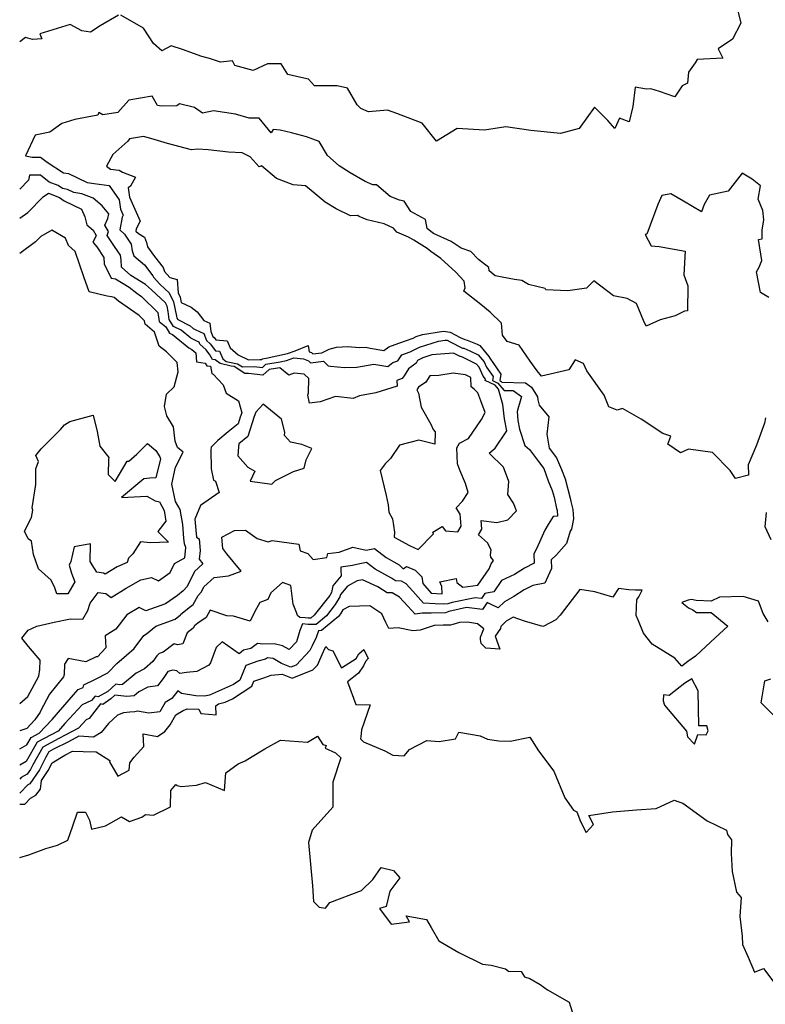
# Model space of a CAD drawing. Extents: x 2024008 to 2032210, y 2863029 to 2864603.
# Drawn here: x 2024008 to 2024379, y 2863513 to 2864003 of the extents above; entities that cross this region are included whole.
import ezdxf

# ---------------------------------------------------------------- set-up
doc = ezdxf.new("R2010")
doc.units = 0

msp = doc.modelspace()

# ---------------------------------------------------------------- linework, layer by layer
at = {"layer": 'Unknown_Line_Type', "color": 0}
for points in [[(2024057.27, 2864005.12, 2208), (2024048.03, 2863999.88, 2208), (2024043.33, 2863996.71, 2208), (2024039.04, 2863997.36, 2208), (2024033.08, 2864000.57, 2208), (2024017.98, 2863995.9, 2208), (2024019.06, 2863993.36, 2208), (2024014.32, 2863992.96, 2208), (2024010.95, 2863994.03, 2208), (2024008, 2863991.81, 2208)], [(2024365.96, 2864006.58, 2208), (2024367.35, 2864001.23, 2208), (2024363.1, 2863993.26, 2208), (2024356, 2863988.35, 2208), (2024358.24, 2863983.75, 2208), (2024345.58, 2863983.06, 2208), (2024344.57, 2863981.34, 2208), (2024341.25, 2863976.69, 2208), (2024340.63, 2863971.23, 2208), (2024337.98, 2863970, 2208), (2024334.38, 2863964.44, 2208), (2024326.78, 2863967.19, 2208), (2024322.42, 2863968.47, 2208), (2024320.22, 2863968.38, 2208), (2024314.7, 2863969.25, 2208), (2024313.49, 2863959.68, 2208), (2024311.56, 2863952.07, 2208), (2024306.75, 2863953.8, 2208), (2024304.52, 2863948.66, 2208), (2024301.01, 2863952.71, 2208), (2024294.32, 2863959.36, 2208), (2024286.77, 2863948.78, 2208), (2024277.4, 2863946.22, 2208), (2024262.68, 2863947.76, 2208), (2024250.27, 2863949.56, 2208), (2024239.58, 2863947.88, 2208), (2024225.92, 2863948.73, 2208), (2024215.71, 2863942.44, 2208), (2024208.59, 2863951.33, 2208), (2024195.94, 2863956.18, 2208), (2024191.24, 2863957.76, 2208), (2024181.81, 2863957, 2208), (2024177.98, 2863958.65, 2208), (2024176.14, 2863960.58, 2208), (2024171.34, 2863968.84, 2208), (2024166.18, 2863969.96, 2208), (2024154.87, 2863969.93, 2208), (2024151.89, 2863973.21, 2208), (2024148.08, 2863974.05, 2208), (2024141.67, 2863975.66, 2208), (2024138.32, 2863980.88, 2208), (2024131.39, 2863980.98, 2208), (2024124.34, 2863977.56, 2208), (2024115.2, 2863980.14, 2208), (2024114, 2863982.33, 2208), (2024108.09, 2863981.78, 2208), (2024102.59, 2863983.59, 2208), (2024098.79, 2863984.51, 2208), (2024089.13, 2863988.03, 2208), (2024083.39, 2863989.81, 2208), (2024078.88, 2863987.42, 2208), (2024074.68, 2863991.09, 2208), (2024069.64, 2863998.72, 2208), (2024058.4, 2864005.12, 2208)], [(2024381.2, 2863864.51, 2206), (2024377.14, 2863867.06, 2206), (2024375.05, 2863877.36, 2206), (2024376.42, 2863879.72, 2206), (2024377.72, 2863882.93, 2206), (2024376.13, 2863893.39, 2206), (2024377.89, 2863893.76, 2206), (2024377.83, 2863898.02, 2206), (2024378.72, 2863903.24, 2206), (2024378.19, 2863907.88, 2206), (2024375.85, 2863913.54, 2206), (2024377.05, 2863920.1, 2206), (2024372.95, 2863923.46, 2206), (2024367.96, 2863926.42, 2206), (2024360.92, 2863917.56, 2206), (2024351.63, 2863915.55, 2206), (2024349.05, 2863910.88, 2206), (2024347.72, 2863907.26, 2206), (2024338.77, 2863912.44, 2206), (2024332.47, 2863916.15, 2206), (2024327.85, 2863915.4, 2206), (2024326, 2863910.82, 2206), (2024320.51, 2863896.03, 2206), (2024319.53, 2863895.95, 2206), (2024322.63, 2863890.34, 2206), (2024326.52, 2863889.88, 2206), (2024339.56, 2863887.69, 2206), (2024338.95, 2863875.87, 2206), (2024340.9, 2863870.42, 2206), (2024340.74, 2863857.9, 2206), (2024339.25, 2863857.8, 2206), (2024334.57, 2863855.48, 2206), (2024327, 2863853.35, 2206), (2024320.06, 2863850.32, 2206), (2024318.7, 2863853.13, 2206), (2024315.21, 2863861.55, 2206), (2024310.63, 2863864.03, 2206), (2024303.84, 2863865.38, 2206), (2024294.11, 2863872.83, 2206), (2024290.43, 2863869.16, 2206), (2024281.02, 2863867.79, 2206), (2024270.15, 2863868.42, 2206), (2024269.77, 2863869.07, 2206), (2024261.51, 2863870.99, 2206), (2024258.09, 2863872.93, 2206), (2024254.51, 2863873.51, 2206), (2024244.87, 2863875.38, 2206), (2024241.97, 2863877.79, 2206), (2024241.66, 2863879.4, 2206), (2024236.56, 2863883.47, 2206), (2024232.8, 2863887.51, 2206), (2024227.97, 2863889.03, 2206), (2024222.93, 2863892.4, 2206), (2024214.15, 2863896.35, 2206), (2024212.77, 2863897.44, 2206), (2024210.98, 2863898.83, 2206), (2024210.24, 2863903.42, 2206), (2024202.79, 2863907.34, 2206), (2024199.58, 2863912.52, 2206), (2024197.25, 2863913.02, 2206), (2024192.59, 2863914.83, 2206), (2024185.7, 2863920.66, 2206), (2024183.98, 2863920.7, 2206), (2024180.04, 2863922.33, 2206), (2024172.68, 2863926.56, 2206), (2024167.11, 2863930.18, 2206), (2024161.34, 2863935.24, 2206), (2024157.26, 2863942.21, 2206), (2024150.82, 2863944.61, 2206), (2024143.48, 2863946.5, 2206), (2024137.8, 2863947.85, 2206), (2024134.35, 2863948.24, 2206), (2024133.29, 2863946.56, 2206), (2024127.28, 2863953.92, 2206), (2024122.31, 2863953.94, 2206), (2024115.59, 2863955.83, 2206), (2024104.59, 2863957.5, 2206), (2024099.01, 2863956.34, 2206), (2024095.15, 2863959.25, 2206), (2024087.7, 2863961.03, 2206), (2024086.27, 2863959.98, 2206), (2024078.71, 2863959.85, 2206), (2024076.59, 2863960.11, 2206), (2024074, 2863964.84, 2206), (2024062.32, 2863962.85, 2206), (2024056.87, 2863956.69, 2206), (2024049.42, 2863955.54, 2206), (2024047.51, 2863956.63, 2206), (2024046.98, 2863955.42, 2206), (2024035.4, 2863953.18, 2206), (2024028.97, 2863951.16, 2206), (2024023.06, 2863946.86, 2206), (2024015.69, 2863945.32, 2206), (2024010.89, 2863935.12, 2206), (2024014.26, 2863934.44, 2206), (2024018.44, 2863934.36, 2206), (2024021.61, 2863931.9, 2206), (2024029.86, 2863926.71, 2206), (2024032.29, 2863926.24, 2206), (2024041.58, 2863921.83, 2206), (2024045.14, 2863921.25, 2206), (2024052.66, 2863920.3, 2206), (2024057.57, 2863913.25, 2206), (2024058.23, 2863908.6, 2206), (2024059.57, 2863905.54, 2206), (2024059.07, 2863904.58, 2206), (2024057.95, 2863898.26, 2206), (2024060.17, 2863896.09, 2206), (2024063.56, 2863891.16, 2206), (2024063.97, 2863887.8, 2206), (2024064.95, 2863885.32, 2206), (2024070.19, 2863880.82, 2206), (2024074.41, 2863875.39, 2206), (2024074.63, 2863874.73, 2206), (2024077.89, 2863871.18, 2206), (2024080.32, 2863868.94, 2206), (2024082.46, 2863866.94, 2206), (2024084.7, 2863862.45, 2206), (2024086.11, 2863855.21, 2206), (2024086.24, 2863854.29, 2206), (2024086.74, 2863853.51, 2206), (2024092.85, 2863850.38, 2206), (2024094.48, 2863849.04, 2206), (2024095.46, 2863848.54, 2206), (2024099.68, 2863846.69, 2206), (2024101.06, 2863843.15, 2206), (2024102.87, 2863841.48, 2206), (2024105.56, 2863838.01, 2206), (2024107.47, 2863837.84, 2206), (2024109.2, 2863833.98, 2206), (2024110.89, 2863832.62, 2206), (2024112.53, 2863832.27, 2206), (2024116.58, 2863831.57, 2206), (2024118.94, 2863830, 2206), (2024124.77, 2863830.21, 2206), (2024128.89, 2863829.71, 2206), (2024130.63, 2863831.32, 2206), (2024137.77, 2863832.44, 2206), (2024140.88, 2863833.13, 2206), (2024144.55, 2863834.44, 2206), (2024149.35, 2863834.02, 2206), (2024151.88, 2863832.97, 2206), (2024152.87, 2863832.05, 2206), (2024159.44, 2863832.88, 2206), (2024161.71, 2863830.45, 2206), (2024162.77, 2863830.26, 2206), (2024169.77, 2863829.76, 2206), (2024175.96, 2863829.9, 2206), (2024184.41, 2863831.42, 2206), (2024191.48, 2863830.24, 2206), (2024193.87, 2863832.12, 2206), (2024196.44, 2863833.03, 2206), (2024198.32, 2863835.96, 2206), (2024202.54, 2863837.54, 2206), (2024207.2, 2863839.81, 2206), (2024216.73, 2863842.82, 2206), (2024219.93, 2863843.33, 2206), (2024220.95, 2863843.22, 2206), (2024222.49, 2863842.4, 2206), (2024228.6, 2863839.37, 2206), (2024229.3, 2863839.25, 2206), (2024232.19, 2863838.04, 2206), (2024236.38, 2863836.02, 2206), (2024239.33, 2863832.55, 2206), (2024240.57, 2863829.87, 2206), (2024243.83, 2863825.14, 2206), (2024243.6, 2863823.18, 2206), (2024246.29, 2863821.91, 2206), (2024249.4, 2863818.27, 2206), (2024253.8, 2863818.18, 2206), (2024257.95, 2863815.21, 2206), (2024255.84, 2863807.81, 2206), (2024256.17, 2863803.26, 2206), (2024257.07, 2863798.99, 2206), (2024259.68, 2863790.78, 2206), (2024262.01, 2863788.87, 2206), (2024266.52, 2863782.88, 2206), (2024269.15, 2863779.33, 2206), (2024271.36, 2863773.24, 2206), (2024273.34, 2863768.49, 2206), (2024274.2, 2863765.12, 2206), (2024275.51, 2863759.43, 2206), (2024275.7, 2863758.56, 2206), (2024275.93, 2863755.71, 2206), (2024273.77, 2863755.46, 2206), (2024271.23, 2863751.49, 2206), (2024269.61, 2863748.68, 2206), (2024266.91, 2863742.62, 2206), (2024266.18, 2863740.81, 2206), (2024265.04, 2863738.39, 2206), (2024264.19, 2863736.83, 2206), (2024264.33, 2863732.17, 2206), (2024259.47, 2863729.82, 2206), (2024254.53, 2863726.63, 2206), (2024248.08, 2863723.52, 2206), (2024244.19, 2863717.92, 2206), (2024239.76, 2863717.06, 2206), (2024238.07, 2863714.64, 2206), (2024234.89, 2863715.04, 2206), (2024223.5, 2863712.57, 2206), (2024221.79, 2863712.17, 2206), (2024221.26, 2863711.95, 2206), (2024218.95, 2863711.88, 2206), (2024215.01, 2863711.94, 2206), (2024209.13, 2863712.24, 2206), (2024203.88, 2863718.34, 2206), (2024200.46, 2863721.91, 2206), (2024198.2, 2863723.31, 2206), (2024195.23, 2863723.45, 2206), (2024193.24, 2863724.72, 2206), (2024185.13, 2863729.22, 2206), (2024180.85, 2863732.63, 2206), (2024177.5, 2863731.94, 2206), (2024173.78, 2863731.06, 2206), (2024167.96, 2863730.24, 2206), (2024167.99, 2863728.62, 2206), (2024168.12, 2863725.95, 2206), (2024163.99, 2863721, 2206), (2024163.42, 2863717.65, 2206), (2024162.54, 2863716.18, 2206), (2024154.76, 2863706.34, 2206), (2024152.99, 2863704.85, 2206), (2024151.76, 2863704.83, 2206), (2024150.28, 2863704.98, 2206), (2024147.59, 2863705.22, 2206), (2024146.37, 2863706.15, 2206), (2024145.85, 2863707.61, 2206), (2024144.2, 2863711.82, 2206), (2024143.14, 2863721.06, 2206), (2024138.99, 2863722.55, 2206), (2024133.06, 2863717.52, 2206), (2024131.6, 2863714.15, 2206), (2024127.58, 2863712.66, 2206), (2024125.21, 2863708.22, 2206), (2024122.82, 2863703.4, 2206), (2024114.47, 2863705.83, 2206), (2024111.28, 2863705.94, 2206), (2024102.84, 2863708.9, 2206), (2024100.83, 2863705.15, 2206), (2024096.82, 2863702.42, 2206), (2024095.08, 2863701.01, 2206), (2024094.37, 2863699.84, 2206), (2024091.4, 2863697.49, 2206), (2024089.29, 2863692.04, 2206), (2024086.58, 2863691.57, 2206), (2024084.98, 2863691.98, 2206), (2024079.56, 2863687.84, 2206), (2024077.45, 2863687.27, 2206), (2024076.26, 2863686.06, 2206), (2024074.33, 2863683.22, 2206), (2024070.12, 2863679.58, 2206), (2024065.98, 2863677.51, 2206), (2024059.14, 2863671.79, 2206), (2024057.9, 2863671.7, 2206), (2024055.83, 2863671.9, 2206), (2024051.95, 2863668.32, 2206), (2024047.07, 2863665.69, 2206), (2024045.61, 2863666.07, 2206), (2024043.84, 2863663.82, 2206), (2024039.17, 2863661.73, 2206), (2024030.45, 2863652.34, 2206), (2024028.38, 2863649.95, 2206), (2024027.13, 2863648.63, 2206), (2024016.66, 2863643.04, 2206), (2024011.16, 2863633.47, 2206), (2024008, 2863631.65, 2206)], [(2024379.61, 2863804.68, 2204), (2024379, 2863801.96, 2204), (2024375, 2863790.94, 2204), (2024370.86, 2863781.19, 2204), (2024371.08, 2863775.99, 2204), (2024364.54, 2863774.44, 2204), (2024361.89, 2863778.46, 2204), (2024353.21, 2863787.31, 2204), (2024341.22, 2863788.96, 2204), (2024337.18, 2863787.17, 2204), (2024330.83, 2863791.48, 2204), (2024332.41, 2863795.41, 2204), (2024328.34, 2863796.76, 2204), (2024317.6, 2863804.01, 2204), (2024308.35, 2863809.31, 2204), (2024305.7, 2863808.37, 2204), (2024301.43, 2863810.03, 2204), (2024299.26, 2863815.83, 2204), (2024290.47, 2863827.94, 2204), (2024288.96, 2863831.59, 2204), (2024284.66, 2863833.47, 2204), (2024281.63, 2863828.59, 2204), (2024268.02, 2863825.29, 2204), (2024265.86, 2863828.08, 2204), (2024262.26, 2863832.9, 2204), (2024256.85, 2863840.72, 2204), (2024250.93, 2863842.61, 2204), (2024248.57, 2863845.75, 2204), (2024248.08, 2863851.77, 2204), (2024242.46, 2863857.29, 2204), (2024237.7, 2863861.07, 2204), (2024229.26, 2863867.7, 2204), (2024229.94, 2863869.4, 2204), (2024229.41, 2863872.68, 2204), (2024225.35, 2863877.09, 2204), (2024217.8, 2863883.96, 2204), (2024212.75, 2863887.43, 2204), (2024211.06, 2863888.95, 2204), (2024204.34, 2863893.06, 2204), (2024201.69, 2863894.65, 2204), (2024195.94, 2863897.06, 2204), (2024194.17, 2863899.09, 2204), (2024189.55, 2863901.22, 2204), (2024181.15, 2863903.27, 2204), (2024177.06, 2863904.86, 2204), (2024176.37, 2863905.35, 2204), (2024172.8, 2863905.18, 2204), (2024165.66, 2863908.7, 2204), (2024160.21, 2863912.01, 2204), (2024154.17, 2863916.97, 2204), (2024150.31, 2863920.17, 2204), (2024144.24, 2863920.72, 2204), (2024135.94, 2863923.88, 2204), (2024128.46, 2863930.07, 2204), (2024127.24, 2863929.6, 2204), (2024122.86, 2863934.57, 2204), (2024118.8, 2863936.64, 2204), (2024112.03, 2863936.92, 2204), (2024101.98, 2863938.01, 2204), (2024096.74, 2863938.44, 2204), (2024093.53, 2863938.01, 2204), (2024081.64, 2863941.21, 2204), (2024073.38, 2863943.65, 2204), (2024069.63, 2863944.74, 2204), (2024062.69, 2863943.62, 2204), (2024061.92, 2863942.4, 2204), (2024054.41, 2863935.8, 2204), (2024051.28, 2863929.95, 2204), (2024053.23, 2863928.48, 2204), (2024057.56, 2863927.95, 2204), (2024059.22, 2863926.99, 2204), (2024065.7, 2863924.39, 2204), (2024063.19, 2863920.02, 2204), (2024062.07, 2863919.22, 2204), (2024062.75, 2863914.47, 2204), (2024067.98, 2863902.52, 2204), (2024066.04, 2863898.8, 2204), (2024065.83, 2863897.62, 2204), (2024067.14, 2863896.34, 2204), (2024070.15, 2863894.51, 2204), (2024071.19, 2863891.94, 2204), (2024071.72, 2863889.84, 2204), (2024075.2, 2863884.92, 2204), (2024079.45, 2863879.44, 2204), (2024080.11, 2863877.44, 2204), (2024082.77, 2863874.57, 2204), (2024086.46, 2863873.54, 2204), (2024086.89, 2863866.83, 2204), (2024087.95, 2863864.7, 2204), (2024088.48, 2863861.97, 2204), (2024093.35, 2863859.73, 2204), (2024096.41, 2863857.37, 2204), (2024099.72, 2863853.13, 2204), (2024102.72, 2863851.75, 2204), (2024103.29, 2863847.66, 2204), (2024104.29, 2863845.08, 2204), (2024104.88, 2863844.55, 2204), (2024105.74, 2863843.43, 2204), (2024111.29, 2863842.93, 2204), (2024112.85, 2863839.46, 2204), (2024116.89, 2863836.05, 2204), (2024122.02, 2863833.53, 2204), (2024127.61, 2863833.74, 2204), (2024128.62, 2863833.61, 2204), (2024129.04, 2863834.01, 2204), (2024130.8, 2863834.28, 2204), (2024141.49, 2863836.65, 2204), (2024145.29, 2863838, 2204), (2024151.79, 2863840.59, 2204), (2024152.21, 2863837.51, 2204), (2024153.33, 2863837.18, 2204), (2024154.11, 2863836.45, 2204), (2024158.5, 2863837, 2204), (2024162.24, 2863838.77, 2204), (2024165.82, 2863839.88, 2204), (2024171.49, 2863840.15, 2204), (2024177.19, 2863839.65, 2204), (2024180.46, 2863839.75, 2204), (2024182.64, 2863839.32, 2204), (2024189.48, 2863838.17, 2204), (2024191.84, 2863840.04, 2204), (2024194.98, 2863841.21, 2204), (2024200.18, 2863842.91, 2204), (2024204.07, 2863844.36, 2204), (2024205.57, 2863845.09, 2204), (2024208.63, 2863846.06, 2204), (2024219.12, 2863847.73, 2204), (2024222.44, 2863847.34, 2204), (2024227.48, 2863844.66, 2204), (2024229.71, 2863843.55, 2204), (2024230.9, 2863843.34, 2204), (2024235.83, 2863841.29, 2204), (2024237.22, 2863840.62, 2204), (2024241.8, 2863835.22, 2204), (2024242.2, 2863834.35, 2204), (2024247.65, 2863826.44, 2204), (2024247.25, 2863823.18, 2204), (2024247.73, 2863822.95, 2204), (2024248.28, 2863822.31, 2204), (2024259.96, 2863822.06, 2204), (2024263, 2863819.89, 2204), (2024266, 2863815.14, 2204), (2024266.15, 2863813.5, 2204), (2024266.79, 2863810.89, 2204), (2024271.57, 2863805.12, 2204), (2024270.56, 2863796.47, 2204), (2024271.74, 2863789.49, 2204), (2024275.4, 2863784.69, 2204), (2024277.86, 2863778.85, 2204), (2024279.77, 2863774.25, 2204), (2024282.25, 2863764.63, 2204), (2024282.64, 2863762.93, 2204), (2024283.54, 2863758.96, 2204), (2024283.92, 2863754.31, 2204), (2024282.99, 2863749.12, 2204), (2024282.19, 2863748.23, 2204), (2024280.39, 2863742.09, 2204), (2024275.43, 2863736.4, 2204), (2024272.8, 2863733.97, 2204), (2024272.87, 2863729.53, 2204), (2024269.66, 2863722.25, 2204), (2024263.72, 2863721.07, 2204), (2024259.31, 2863718.94, 2204), (2024254.23, 2863715.66, 2204), (2024249.48, 2863712.9, 2204), (2024246.43, 2863709.97, 2204), (2024242.51, 2863711.82, 2204), (2024240.96, 2863712.65, 2204), (2024238.56, 2863709.21, 2204), (2024230.67, 2863710.2, 2204), (2024227, 2863709.4, 2204), (2024221.73, 2863708.17, 2204), (2024220.1, 2863707.48, 2204), (2024212.97, 2863707.26, 2204), (2024208.52, 2863707.34, 2204), (2024205, 2863706.86, 2204), (2024201.42, 2863710.81, 2204), (2024197.17, 2863715.25, 2204), (2024193.64, 2863717.44, 2204), (2024191.15, 2863717.46, 2204), (2024186.37, 2863720.52, 2204), (2024178.8, 2863723.92, 2204), (2024176.05, 2863723.38, 2204), (2024171.25, 2863720.81, 2204), (2024167.76, 2863716.64, 2204), (2024167.57, 2863715.54, 2204), (2024165.21, 2863711.6, 2204), (2024160.81, 2863706.04, 2204), (2024155.72, 2863701.73, 2204), (2024152.17, 2863701.68, 2204), (2024151.8, 2863701.72, 2204), (2024148.91, 2863701.97, 2204), (2024147.51, 2863698.75, 2204), (2024145.87, 2863693.1, 2204), (2024142.22, 2863689.22, 2204), (2024138.96, 2863690.98, 2204), (2024134.83, 2863691.98, 2204), (2024129.11, 2863691.9, 2204), (2024126.42, 2863692.3, 2204), (2024123.12, 2863689.78, 2204), (2024119.56, 2863688.93, 2204), (2024117.31, 2863687.14, 2204), (2024108.85, 2863693.01, 2204), (2024105.94, 2863690.17, 2204), (2024103.05, 2863682.66, 2204), (2024102.15, 2863681.39, 2204), (2024096.22, 2863678.28, 2204), (2024091.06, 2863677.74, 2204), (2024087.74, 2863677.25, 2204), (2024086.22, 2863678.62, 2204), (2024084.26, 2863679.01, 2204), (2024081.83, 2863678.3, 2204), (2024079.52, 2863674.86, 2204), (2024076.68, 2863671.18, 2204), (2024071.77, 2863670.4, 2204), (2024067.42, 2863668.22, 2204), (2024064.96, 2863666.17, 2204), (2024061.37, 2863665.9, 2204), (2024055.4, 2863666.49, 2204), (2024053.46, 2863664.7, 2204), (2024049.37, 2863661.89, 2204), (2024048.33, 2863662.16, 2204), (2024042.64, 2863654.89, 2204), (2024041.15, 2863654.23, 2204), (2024037.23, 2863650.01, 2204), (2024030.66, 2863646.49, 2204), (2024027.43, 2863644.85, 2204), (2024019.59, 2863640.66, 2204), (2024014.49, 2863631.79, 2204), (2024013.36, 2863629.52, 2204), (2024011.7, 2863627.08, 2204), (2024008.78, 2863625.52, 2204), (2024008, 2863624.73, 2204)], [(2024180.62, 2863738.73, 2208), (2024184.82, 2863739.6, 2208), (2024190.63, 2863734.97, 2208), (2024197, 2863731.38, 2208), (2024199.04, 2863729.46, 2208), (2024200.7, 2863730.63, 2208), (2024205, 2863728.66, 2208), (2024208.37, 2863725.44, 2208), (2024208.83, 2863722.06, 2208), (2024212.99, 2863717.23, 2208), (2024218.46, 2863716.96, 2208), (2024218.39, 2863720.59, 2208), (2024217.38, 2863722.96, 2208), (2024225.4, 2863724.56, 2208), (2024225.79, 2863722.62, 2208), (2024228.75, 2863720.25, 2208), (2024236.18, 2863721.31, 2208), (2024241.87, 2863729.41, 2208), (2024242.82, 2863731.83, 2208), (2024244.09, 2863733.53, 2208), (2024242.69, 2863735.21, 2208), (2024242.61, 2863736.46, 2208), (2024242.93, 2863738.93, 2208), (2024241.09, 2863742.41, 2208), (2024236.65, 2863746.33, 2208), (2024238.29, 2863749.14, 2208), (2024237.87, 2863753.53, 2208), (2024245.77, 2863752.45, 2208), (2024251.23, 2863753.74, 2208), (2024255.53, 2863758.22, 2208), (2024254.09, 2863762.06, 2208), (2024251.24, 2863766.45, 2208), (2024251.62, 2863772.9, 2208), (2024249.06, 2863780.1, 2208), (2024241.81, 2863787.06, 2208), (2024244.82, 2863789.45, 2208), (2024250.68, 2863798.17, 2208), (2024249.53, 2863804.05, 2208), (2024248.73, 2863811.32, 2208), (2024246.56, 2863818.86, 2208), (2024244.84, 2863820.86, 2208), (2024239.94, 2863823.18, 2208), (2024240.02, 2863823.83, 2208), (2024238.94, 2863825.4, 2208), (2024236.85, 2863829.89, 2208), (2024235.55, 2863831.42, 2208), (2024228.56, 2863834.79, 2208), (2024227.69, 2863835.15, 2208), (2024227.48, 2863835.19, 2208), (2024224.11, 2863836.86, 2208), (2024213.37, 2863835.96, 2208), (2024208.83, 2863834.53, 2208), (2024206.2, 2863833.24, 2208), (2024205.53, 2863831.89, 2208), (2024201.71, 2863829.02, 2208), (2024199.47, 2863825.59, 2208), (2024198.6, 2863824.2, 2208), (2024195.82, 2863823.23, 2208), (2024196.08, 2863820.32, 2208), (2024185.35, 2863817.02, 2208), (2024177.31, 2863815.57, 2208), (2024174.19, 2863814.31, 2208), (2024165.34, 2863815.22, 2208), (2024157.63, 2863812.61, 2208), (2024152.43, 2863811.89, 2208), (2024151.52, 2863815.89, 2208), (2024151.96, 2863817.11, 2208), (2024151.97, 2863824.18, 2208), (2024149.67, 2863826.43, 2208), (2024144.73, 2863826.86, 2208), (2024142.13, 2863825.87, 2208), (2024137.56, 2863829.48, 2208), (2024132.21, 2863828.63, 2208), (2024129.16, 2863825.8, 2208), (2024121.93, 2863826.69, 2208), (2024120.09, 2863826.62, 2208), (2024114.79, 2863830.17, 2208), (2024113.42, 2863830.4, 2208), (2024107.82, 2863831.61, 2208), (2024105.39, 2863833.57, 2208), (2024104.08, 2863833.68, 2208), (2024102.74, 2863835.98, 2208), (2024100.86, 2863838.42, 2208), (2024097.83, 2863841.22, 2208), (2024097.43, 2863842.22, 2208), (2024096.24, 2863842.75, 2208), (2024093.34, 2863844.24, 2208), (2024088.47, 2863848.23, 2208), (2024084.7, 2863850.16, 2208), (2024082.54, 2863853.54, 2208), (2024081.96, 2863857.56, 2208), (2024081.45, 2863860.2, 2208), (2024080.63, 2863861.84, 2208), (2024073.68, 2863868.34, 2208), (2024070.72, 2863871.08, 2208), (2024063.43, 2863875.55, 2208), (2024058.78, 2863879.65, 2208), (2024058.54, 2863883.26, 2208), (2024058.25, 2863885.66, 2208), (2024055.29, 2863889.97, 2208), (2024051.62, 2863895.46, 2208), (2024052.31, 2863897.35, 2208), (2024050.5, 2863900.6, 2208), (2024051.97, 2863903.94, 2208), (2024052.43, 2863906.27, 2208), (2024049.08, 2863910.13, 2208), (2024044.58, 2863913.97, 2208), (2024038.91, 2863916.14, 2208), (2024034.92, 2863916.79, 2208), (2024031.84, 2863918.25, 2208), (2024029.27, 2863918.75, 2208), (2024027.22, 2863920.27, 2208), (2024022.69, 2863922.03, 2208), (2024018.32, 2863925.42, 2208), (2024012.93, 2863925.53, 2208), (2024012.32, 2863922.97, 2208), (2024008, 2863918.56, 2208)], [(2024008, 2863904.13, 2210), (2024012.03, 2863906.8, 2210), (2024019.74, 2863914.67, 2210), (2024022.32, 2863916.52, 2210), (2024027.8, 2863914.4, 2210), (2024030.2, 2863912.61, 2210), (2024038.83, 2863908.55, 2210), (2024040.49, 2863904.7, 2210), (2024041.46, 2863900.71, 2210), (2024044.61, 2863898.1, 2210), (2024046.03, 2863895.45, 2210), (2024045.52, 2863893.91, 2210), (2024044.5, 2863892.17, 2210), (2024046.39, 2863889.8, 2210), (2024049.93, 2863884.48, 2210), (2024050.08, 2863881.39, 2210), (2024053.54, 2863874.15, 2210), (2024055.73, 2863873.86, 2210), (2024062.61, 2863869.74, 2210), (2024066.31, 2863866.69, 2210), (2024068.72, 2863865, 2210), (2024076.79, 2863857.1, 2210), (2024077.54, 2863852.59, 2210), (2024080.73, 2863849.85, 2210), (2024082.66, 2863846.81, 2210), (2024084.09, 2863846.08, 2210), (2024092.19, 2863839.44, 2210), (2024093.81, 2863838.61, 2210), (2024095.69, 2863837, 2210), (2024096.15, 2863832.57, 2210), (2024100.48, 2863831.77, 2210), (2024101.18, 2863830.57, 2210), (2024102.98, 2863830.42, 2210), (2024103.72, 2863826.66, 2210), (2024104.46, 2863826.29, 2210), (2024109.37, 2863821.05, 2210), (2024110.85, 2863816.94, 2210), (2024116.98, 2863813.07, 2210), (2024118.68, 2863807.12, 2210), (2024117.85, 2863804.98, 2210), (2024116.77, 2863801.61, 2210), (2024111.93, 2863797.56, 2210), (2024106.64, 2863793.27, 2210), (2024103.41, 2863790.04, 2210), (2024103.31, 2863788.65, 2210), (2024103.37, 2863779.17, 2210), (2024104.59, 2863773.64, 2210), (2024105.57, 2863773.06, 2210), (2024107.41, 2863767.48, 2210), (2024098.05, 2863760.94, 2210), (2024095.26, 2863754.21, 2210), (2024095.7, 2863748.69, 2210), (2024096.09, 2863745.18, 2210), (2024097.4, 2863744.31, 2210), (2024097.87, 2863738.57, 2210), (2024097.38, 2863734.16, 2210), (2024099.28, 2863731.95, 2210), (2024095.08, 2863728.09, 2210), (2024091.39, 2863720.66, 2210), (2024089.52, 2863718.5, 2210), (2024086.61, 2863716.08, 2210), (2024080.61, 2863712.03, 2210)], [(2024025.23, 2863702.82, 2212), (2024033.31, 2863704.46, 2212), (2024039.49, 2863704.35, 2212), (2024041.95, 2863708.66, 2212), (2024043.13, 2863712.29, 2212), (2024047.04, 2863717.58, 2212), (2024050.95, 2863717.05, 2212), (2024053.64, 2863715.19, 2212), (2024060.99, 2863719.74, 2212), (2024068.28, 2863723.93, 2212), (2024073.71, 2863725.1, 2212), (2024077.23, 2863723.43, 2212), (2024082.95, 2863727.58, 2212), (2024085.13, 2863732.02, 2212), (2024090.2, 2863734.9, 2212), (2024090.7, 2863739.96, 2212), (2024090.1, 2863741.84, 2212), (2024089.78, 2863744.7, 2212), (2024089.24, 2863751.41, 2212), (2024088.02, 2863758.88, 2212), (2024085.67, 2863763.01, 2212), (2024083.75, 2863771.53, 2212), (2024085.65, 2863780.06, 2212), (2024089.37, 2863787.54, 2212), (2024086.69, 2863789.89, 2212), (2024085.42, 2863792.96, 2212), (2024084.64, 2863800.16, 2212), (2024081.31, 2863805.68, 2212), (2024080.21, 2863810.32, 2212), (2024081.09, 2863816.42, 2212), (2024084.98, 2863820.02, 2212), (2024086.93, 2863827.59, 2212), (2024086.43, 2863832.25, 2212), (2024081.11, 2863837.53, 2212), (2024077.43, 2863840.3, 2212), (2024075.14, 2863847.31, 2212), (2024070.48, 2863851.32, 2212), (2024070.23, 2863852.85, 2212), (2024067.48, 2863855.53, 2212), (2024057.3, 2863862.68, 2212), (2024055.12, 2863864.49, 2212), (2024053.68, 2863864.95, 2212), (2024051.58, 2863865.18, 2212), (2024042.57, 2863867.39, 2212), (2024039.97, 2863874.8, 2212), (2024035.67, 2863887.47, 2212), (2024032.4, 2863890.41, 2212), (2024030.82, 2863894.02, 2212), (2024023.99, 2863898.15, 2212), (2024018.49, 2863894.86, 2212), (2024015.82, 2863892.28, 2212), (2024008, 2863886.5, 2212)], [(2024210.32, 2863822.36, 2210), (2024206.63, 2863819.86, 2210), (2024205.89, 2863818.5, 2210), (2024206.64, 2863816.97, 2210), (2024208.06, 2863809.99, 2210), (2024212.83, 2863801.47, 2210), (2024213.96, 2863798.84, 2210), (2024214.96, 2863797.68, 2210), (2024214.85, 2863791.46, 2210), (2024206.83, 2863793.57, 2210), (2024197.2, 2863791.07, 2210), (2024192.68, 2863784.33, 2210), (2024190.07, 2863781.62, 2210), (2024187.51, 2863778.42, 2210), (2024190.51, 2863765.95, 2210), (2024191.56, 2863761.22, 2210), (2024191.92, 2863757.62, 2210), (2024193.81, 2863754.25, 2210), (2024194.78, 2863747.66, 2210), (2024194.63, 2863745.22, 2210), (2024202.14, 2863741.02, 2210), (2024206.45, 2863738.98, 2210), (2024214.24, 2863746.91, 2210), (2024213.76, 2863747.7, 2210), (2024218.48, 2863750.51, 2210), (2024220.08, 2863748.32, 2210), (2024222.12, 2863748.18, 2210), (2024226.33, 2863747.86, 2210), (2024227.98, 2863750.68, 2210), (2024227.41, 2863756.64, 2210), (2024225.5, 2863759.71, 2210), (2024228.63, 2863763.12, 2210), (2024231.38, 2863767.37, 2210), (2024230.07, 2863771.9, 2210), (2024227.31, 2863778.54, 2210), (2024226.08, 2863781.73, 2210), (2024225.73, 2863789.75, 2210), (2024227.11, 2863792.02, 2210), (2024231.63, 2863794.36, 2210), (2024238.05, 2863803.81, 2210), (2024239.98, 2863807.32, 2210), (2024237.71, 2863813.08, 2210), (2024236.3, 2863817.03, 2210), (2024234.49, 2863818.97, 2210), (2024232.95, 2863820.05, 2210), (2024232.8, 2863824.7, 2210), (2024230.16, 2863825.98, 2210), (2024223.97, 2863826.93, 2210), (2024216.89, 2863825.75, 2210), (2024212.27, 2863825.48, 2210), (2024210.32, 2863822.36, 2210)], [(2024135.47, 2863773.4, 2208), (2024144.33, 2863777.85, 2208), (2024149.68, 2863779.61, 2208), (2024150.68, 2863783.76, 2208), (2024153.6, 2863789.34, 2208), (2024148.58, 2863791.37, 2208), (2024142.88, 2863792.5, 2208), (2024139.86, 2863795.89, 2208), (2024140.11, 2863797.44, 2208), (2024138.48, 2863804.01, 2208), (2024129.38, 2863811.48, 2208), (2024125.6, 2863807.37, 2208), (2024124.81, 2863805.32, 2208), (2024121.6, 2863795.33, 2208), (2024117.14, 2863791.59, 2208), (2024116.96, 2863790.12, 2208), (2024116.7, 2863785.64, 2208), (2024121.65, 2863780.09, 2208), (2024125.22, 2863777.99, 2208), (2024122.81, 2863773.07, 2208), (2024133.54, 2863771.55, 2208), (2024135.47, 2863773.4, 2208)], [(2024016.07, 2863771.41, 2214), (2024015.99, 2863779.18, 2214), (2024017.36, 2863782.82, 2214), (2024015.98, 2863785.87, 2214), (2024018.71, 2863789.15, 2214), (2024028.34, 2863798.84, 2214), (2024030.35, 2863801.05, 2214), (2024032.98, 2863802.76, 2214), (2024044.64, 2863805.96, 2214), (2024046.54, 2863797.76, 2214), (2024047.85, 2863790.5, 2214), (2024052.42, 2863784.92, 2214), (2024052.19, 2863783.85, 2214), (2024052.01, 2863776.35, 2214), (2024055.51, 2863772.83, 2214), (2024061.52, 2863783.1, 2214), (2024062.39, 2863783.01, 2214), (2024066.41, 2863786.59, 2214), (2024071.61, 2863791.91, 2214), (2024075.89, 2863788.35, 2214), (2024077.8, 2863785.13, 2214), (2024078.12, 2863784.23, 2214), (2024075.81, 2863774.71, 2214), (2024072.92, 2863774.48, 2214), (2024069.89, 2863774.26, 2214), (2024058.76, 2863765, 2214), (2024071.32, 2863765.64, 2214), (2024075.42, 2863763.2, 2214), (2024077.59, 2863762.71, 2214), (2024080.01, 2863758.46, 2214), (2024080.88, 2863753.11, 2214), (2024076.87, 2863747.92, 2214), (2024082.06, 2863742.64, 2214), (2024073.23, 2863742.3, 2214), (2024068.11, 2863742.83, 2214), (2024064.43, 2863736.86, 2214), (2024062.25, 2863734.73, 2214), (2024061.56, 2863732.55, 2214), (2024056.53, 2863730.47, 2214), (2024050.54, 2863726.76, 2214), (2024049.79, 2863727.28, 2214), (2024046.44, 2863727.74, 2214), (2024044.11, 2863731.34, 2214), (2024043.06, 2863733.03, 2214), (2024043.28, 2863741.83, 2214), (2024035.07, 2863740.29, 2214), (2024033.52, 2863733.07, 2214), (2024032.61, 2863731.16, 2214), (2024033.89, 2863727.24, 2214), (2024035.46, 2863722.94, 2214), (2024032.02, 2863716.91, 2214), (2024026.43, 2863717.01, 2214), (2024025.53, 2863719.94, 2214), (2024023.7, 2863723.79, 2214), (2024017.36, 2863729.47, 2214), (2024014.92, 2863736.61, 2214), (2024013.92, 2863743.2, 2214), (2024012.22, 2863744.42, 2214), (2024010.37, 2863748.13, 2214), (2024013.88, 2863755.02, 2214), (2024014.56, 2863758.61, 2214), (2024014.3, 2863759.8, 2214), (2024016.07, 2863771.41, 2214)], [(2024382.43, 2863743.81, 2204), (2024379.33, 2863750.29, 2204), (2024380.03, 2863757.53, 2204)], [(2024008, 2863639.68, 2208), (2024011.64, 2863641.77, 2208), (2024013.73, 2863645.42, 2208), (2024017.72, 2863647.55, 2208), (2024024.17, 2863654.37, 2208), (2024034.86, 2863666.72, 2208), (2024037.19, 2863669.23, 2208), (2024039.63, 2863670.32, 2208), (2024039.95, 2863671.68, 2208), (2024045.84, 2863674.46, 2208), (2024051.84, 2863677.59, 2208), (2024056.39, 2863682.29, 2208), (2024061.26, 2863686.41, 2208), (2024065.02, 2863689.76, 2208), (2024069.89, 2863696.28, 2208), (2024071.22, 2863697.09, 2208), (2024075.78, 2863700.85, 2208), (2024085.43, 2863704.35, 2208), (2024088.07, 2863706.44, 2208), (2024088.31, 2863706.83, 2208), (2024093.02, 2863710.65, 2208), (2024094.48, 2863711.65, 2208), (2024096.87, 2863716.1, 2208), (2024098.52, 2863718.01, 2208), (2024099.74, 2863720.45, 2208), (2024104.81, 2863725.11, 2208), (2024112.05, 2863725.88, 2208), (2024118.35, 2863728.17, 2208), (2024111.25, 2863736.95, 2208), (2024109.14, 2863739.51, 2208), (2024108.72, 2863745.2, 2208), (2024115.01, 2863748.46, 2208), (2024120.44, 2863748.68, 2208), (2024126.27, 2863744.54, 2208), (2024131.83, 2863742.84, 2208), (2024133.73, 2863743.49, 2208), (2024147.02, 2863741.68, 2208), (2024147.73, 2863738.43, 2208), (2024151.49, 2863737.07, 2208), (2024154.17, 2863733.98, 2208), (2024160.98, 2863735.04, 2208), (2024161.51, 2863736.99, 2208), (2024167.12, 2863737.69, 2208), (2024173.99, 2863740.15, 2208), (2024180.62, 2863738.73, 2208)], [(2024380.88, 2863703.02, 2202), (2024378.44, 2863707.09, 2202), (2024376.14, 2863713.35, 2202), (2024368.47, 2863715.63, 2202), (2024356.64, 2863715.22, 2202), (2024352.47, 2863713.26, 2202), (2024344.94, 2863713.67, 2202), (2024342.62, 2863714.17, 2202), (2024341.1, 2863713.87, 2202), (2024337.93, 2863712.62, 2202), (2024341.28, 2863709.9, 2202), (2024343.32, 2863708.95, 2202), (2024345.19, 2863707.59, 2202), (2024352.46, 2863707.66, 2202), (2024360.78, 2863700.85, 2202), (2024352.26, 2863693.05, 2202), (2024344.66, 2863685.91, 2202), (2024340.79, 2863683.2, 2202), (2024337.82, 2863680.98, 2202), (2024334.45, 2863684.91, 2202), (2024323.03, 2863691.9, 2202), (2024318.76, 2863697.4, 2202), (2024316.21, 2863703.5, 2202), (2024315.09, 2863706.11, 2202), (2024315.44, 2863714.17, 2202), (2024315.58, 2863714.32, 2202), (2024316.48, 2863715.48, 2202), (2024318.18, 2863718.83, 2202), (2024314.8, 2863718.8, 2202), (2024311.42, 2863718.96, 2202), (2024306.37, 2863719.55, 2202), (2024303.43, 2863715.25, 2202), (2024294.59, 2863718, 2202), (2024287.03, 2863719.05, 2202), (2024277.3, 2863706.4, 2202), (2024275.15, 2863703.96, 2202), (2024269.09, 2863700.88, 2202), (2024268.67, 2863700.76, 2202), (2024259.52, 2863703.41, 2202), (2024253.89, 2863705.35, 2202), (2024250.44, 2863703.34, 2202), (2024247.76, 2863700.76, 2202), (2024247.47, 2863699.73, 2202), (2024244.81, 2863695.89, 2202), (2024247.18, 2863689.36, 2202), (2024240.21, 2863689.95, 2202), (2024237.96, 2863692.14, 2202), (2024237.58, 2863694.22, 2202), (2024237.58, 2863695.29, 2202), (2024239.21, 2863699.59, 2202), (2024236.1, 2863702.03, 2202), (2024231.11, 2863702.83, 2202), (2024227.17, 2863702.64, 2202), (2024223.75, 2863701.69, 2202), (2024222.55, 2863701.36, 2202), (2024218.96, 2863701.37, 2202), (2024214.51, 2863701.21, 2202), (2024207.45, 2863698.86, 2202), (2024203.79, 2863698.48, 2202), (2024196.63, 2863700.01, 2202), (2024191.94, 2863699.72, 2202), (2024190.43, 2863702.76, 2202), (2024188.5, 2863707.04, 2202), (2024182.48, 2863710.95, 2202), (2024172.1, 2863710.58, 2202), (2024169.02, 2863708.93, 2202), (2024167.88, 2863707.02, 2202), (2024166.86, 2863705.74, 2202), (2024158.44, 2863698.62, 2202), (2024156.86, 2863698.59, 2202), (2024155.7, 2863695.25, 2202), (2024153.63, 2863691.04, 2202), (2024152.61, 2863688.72, 2202), (2024145.8, 2863681.42, 2202), (2024143.15, 2863680.36, 2202), (2024142.52, 2863680.61, 2202), (2024138.46, 2863682.26, 2202), (2024134.27, 2863684.68, 2202), (2024131.43, 2863685.11, 2202), (2024130.51, 2863684.4, 2202), (2024126.58, 2863683.46, 2202), (2024120.66, 2863681.29, 2202), (2024117.7, 2863673.98, 2202), (2024114.45, 2863671.81, 2202), (2024102.5, 2863666.46, 2202), (2024100.09, 2863665.93, 2202), (2024095.8, 2863666.15, 2202), (2024088.62, 2863667.39, 2202), (2024086.81, 2863668.57, 2202), (2024083.83, 2863664.79, 2202), (2024080.55, 2863662.76, 2202), (2024077.78, 2863658.23, 2202), (2024072.41, 2863657.46, 2202), (2024066.74, 2863658.58, 2202), (2024065.37, 2863658.21, 2202), (2024062.87, 2863658.02, 2202), (2024059.67, 2863657.77, 2202), (2024056.71, 2863656.45, 2202), (2024052.23, 2863652.31, 2202), (2024048.57, 2863647.91, 2202), (2024044.83, 2863645.62, 2202), (2024037.41, 2863646.05, 2202), (2024032.32, 2863643.32, 2202), (2024024.86, 2863639.53, 2202), (2024022.52, 2863638.28, 2202), (2024020.99, 2863635.63, 2202), (2024017.8, 2863629.22, 2202), (2024013.09, 2863622.3, 2202), (2024012.06, 2863621.75, 2202), (2024008.25, 2863617.85, 2202), (2024008, 2863617.76, 2202)], [(2024080.61, 2863712.03, 2210), (2024070.88, 2863708.55, 2210), (2024067.59, 2863710.1, 2210), (2024061.35, 2863706.56, 2210), (2024055.94, 2863699.36, 2210), (2024050.53, 2863696.11, 2210), (2024050.96, 2863690.05, 2210), (2024046.69, 2863685.58, 2210), (2024046.05, 2863685.5, 2210), (2024040.94, 2863683.1, 2210), (2024032.12, 2863684.77, 2210), (2024030.33, 2863681.95, 2210), (2024030.21, 2863676.82, 2210), (2024029.81, 2863675.59, 2210), (2024022.86, 2863666.94, 2210), (2024018.32, 2863658.49, 2210), (2024018.21, 2863658, 2210), (2024015.62, 2863654.18, 2210), (2024011.6, 2863649.93, 2210), (2024008, 2863648.71, 2210)], [(2024008, 2863662.26, 2212), (2024012.08, 2863665.82, 2212), (2024017.61, 2863676.02, 2212), (2024018.12, 2863679.3, 2212), (2024018.18, 2863683.94, 2212), (2024012.45, 2863690.79, 2212), (2024009.04, 2863694.84, 2212), (2024012.21, 2863698.91, 2212), (2024016.52, 2863700.9, 2212), (2024025.23, 2863702.82, 2212)], [(2024008, 2863612.13, 2200), (2024010.56, 2863612.14, 2200), (2024013.46, 2863615.2, 2200), (2024016.02, 2863616.65, 2200), (2024018.44, 2863619.6, 2200), (2024018.87, 2863623.95, 2200), (2024022.25, 2863628.91, 2200), (2024024.15, 2863632.74, 2200), (2024030.43, 2863636.55, 2200), (2024034.25, 2863638.58, 2200), (2024039.58, 2863638.43, 2200), (2024046.14, 2863638.31, 2200), (2024052.98, 2863633.93, 2200), (2024052.81, 2863633.35, 2200), (2024056.83, 2863626.15, 2200), (2024062.55, 2863629.06, 2200), (2024062.91, 2863632.74, 2200), (2024065.07, 2863635.53, 2200), (2024069.85, 2863640.93, 2200), (2024069.49, 2863647.3, 2200), (2024076.58, 2863645.9, 2200), (2024080.34, 2863648.43, 2200), (2024082.92, 2863651.69, 2200), (2024085.81, 2863656.67, 2200), (2024089.49, 2863658.82, 2200), (2024091.4, 2863659.64, 2200), (2024097.27, 2863659.45, 2200), (2024098.28, 2863657.34, 2200), (2024105.95, 2863656.68, 2200), (2024105.75, 2863661.22, 2200), (2024106.97, 2863662.22, 2200), (2024110.43, 2863662.98, 2200), (2024114.1, 2863664.63, 2200), (2024123.71, 2863671.04, 2200), (2024124.67, 2863673.39, 2200), (2024129.56, 2863675.18, 2200), (2024133.25, 2863676.43, 2200), (2024138.83, 2863676.96, 2200), (2024141.32, 2863675.96, 2200), (2024143.78, 2863674.96, 2200), (2024154.1, 2863679.1, 2200), (2024156.29, 2863681.45, 2200), (2024159.31, 2863688.31, 2200), (2024160.51, 2863690.76, 2200), (2024161.93, 2863689.2, 2200), (2024164.06, 2863688.53, 2200), (2024168.29, 2863680.15, 2200), (2024175.63, 2863684.76, 2200), (2024176.88, 2863687.15, 2200), (2024179.52, 2863689.29, 2200), (2024181.6, 2863684.79, 2200), (2024180.25, 2863683.21, 2200), (2024179.29, 2863681.06, 2200), (2024176.79, 2863677.38, 2200), (2024171.31, 2863673.11, 2200), (2024175.42, 2863661.91, 2200), (2024182.65, 2863661.75, 2200), (2024178.26, 2863649.24, 2200), (2024178.03, 2863645.67, 2200), (2024177.72, 2863644.79, 2200), (2024179.36, 2863643.23, 2200), (2024189.92, 2863638.76, 2200), (2024193.86, 2863636.59, 2200), (2024199.59, 2863636.29, 2200), (2024202.2, 2863639.49, 2200), (2024210.89, 2863643.86, 2200), (2024216.93, 2863643.44, 2200), (2024225.14, 2863644.77, 2200), (2024226.79, 2863648.12, 2200), (2024237.33, 2863646.26, 2200), (2024241.13, 2863644.54, 2200), (2024246.66, 2863643.7, 2200), (2024252.35, 2863643.56, 2200), (2024262.15, 2863645.49, 2200), (2024266.4, 2863638.78, 2200), (2024274.08, 2863628.67, 2200), (2024279.58, 2863615.41, 2200), (2024283.84, 2863609.23, 2200), (2024285.64, 2863608.39, 2200), (2024287.36, 2863603.5, 2200), (2024290.21, 2863598.16, 2200), (2024293.82, 2863601.99, 2200), (2024291.51, 2863606.56, 2200), (2024303.39, 2863608.41, 2200), (2024315.34, 2863609.43, 2200), (2024325.15, 2863609.97, 2200), (2024334.12, 2863614.21, 2200), (2024336.42, 2863613.36, 2200), (2024338.38, 2863612.77, 2200), (2024350.55, 2863603.94, 2200), (2024360.06, 2863599.24, 2200), (2024360.69, 2863597.09, 2200), (2024362.61, 2863594.45, 2200), (2024362.38, 2863587.64, 2200), (2024363.02, 2863578.61, 2200), (2024365.13, 2863568.42, 2200), (2024367.36, 2863565.64, 2200), (2024366.83, 2863556.26, 2200), (2024367.94, 2863546.38, 2200), (2024368.16, 2863542.3, 2200), (2024370.87, 2863535.93, 2200), (2024374.04, 2863528.53, 2200), (2024378.63, 2863530.4, 2200), (2024384.74, 2863522.26, 2200)], [(2024342.85, 2863674.7, 2202), (2024339.32, 2863672.47, 2202), (2024331.53, 2863666.4, 2202), (2024328.74, 2863666.67, 2202), (2024328.61, 2863663.63, 2202), (2024329.21, 2863661.57, 2202), (2024340.18, 2863648.48, 2202), (2024340.69, 2863645.76, 2202), (2024344.18, 2863642, 2202), (2024345.92, 2863646.95, 2202), (2024349.95, 2863646.69, 2202), (2024350.53, 2863647.77, 2202), (2024350.95, 2863648.75, 2202), (2024350.41, 2863651.26, 2202), (2024346.33, 2863651.16, 2202), (2024346.05, 2863668.71, 2202), (2024342.85, 2863674.7, 2202)], [(2024384.12, 2863656, 2202), (2024377.47, 2863662.6, 2202), (2024379.23, 2863673.61, 2202), (2024382.21, 2863674.7, 2202)], [(2024008, 2863585.71, 2198), (2024012.52, 2863586.89, 2198), (2024021.06, 2863590.15, 2198), (2024026.84, 2863591.71, 2198), (2024031.95, 2863594.24, 2198), (2024034.46, 2863601.4, 2198), (2024036.77, 2863608.28, 2198), (2024040.73, 2863608.29, 2198), (2024042.75, 2863604.28, 2198), (2024043.8, 2863599.69, 2198), (2024050.76, 2863601.45, 2198), (2024058.69, 2863605.96, 2198), (2024062.71, 2863603.51, 2198), (2024068.79, 2863605.77, 2198), (2024070.66, 2863607.04, 2198), (2024074.63, 2863606.76, 2198), (2024083.1, 2863610.86, 2198), (2024083.24, 2863619, 2198), (2024085.77, 2863622.03, 2198), (2024086.41, 2863621.44, 2198), (2024088.43, 2863621.08, 2198), (2024096.03, 2863621.69, 2198), (2024100.63, 2863622.94, 2198), (2024110.05, 2863619.06, 2198), (2024110.76, 2863627.85, 2198), (2024116.79, 2863632.3, 2198), (2024120.35, 2863633.76, 2198), (2024123.9, 2863635.95, 2198), (2024130.07, 2863639.75, 2198), (2024137.99, 2863644.09, 2198), (2024151.45, 2863643.12, 2198), (2024156.41, 2863646.07, 2198), (2024159.06, 2863641.85, 2198), (2024160.62, 2863641.48, 2198), (2024160.12, 2863640.07, 2198), (2024165.26, 2863637.8, 2198), (2024168.07, 2863635.28, 2198), (2024164.07, 2863623.23, 2198), (2024164.07, 2863610.77, 2198), (2024153.72, 2863599.32, 2198), (2024151.85, 2863593.06, 2198), (2024153.89, 2863571.46, 2198), (2024154.44, 2863563.65, 2198), (2024157.15, 2863560.95, 2198), (2024160.34, 2863560.37, 2198), (2024162.55, 2863563.19, 2198), (2024178.29, 2863569.15, 2198), (2024184.01, 2863574.69, 2198), (2024188.07, 2863580.61, 2198), (2024194.19, 2863579.18, 2198), (2024197.38, 2863575.46, 2198), (2024192.4, 2863568.88, 2198), (2024190.63, 2863561.17, 2198), (2024187.24, 2863560.16, 2198), (2024193.02, 2863552.41, 2198), (2024202.28, 2863553.61, 2198), (2024200.51, 2863556.56, 2198), (2024210.75, 2863554.71, 2198), (2024212.99, 2863550.81, 2198), (2024216.79, 2863544.11, 2198), (2024226.81, 2863538.25, 2198), (2024238.49, 2863532.49, 2198), (2024242.97, 2863532.03, 2198), (2024249.99, 2863530.11, 2198), (2024251.49, 2863528.99, 2198), (2024257.81, 2863528.85, 2198), (2024259.55, 2863526.24, 2198), (2024262.19, 2863525.37, 2198), (2024267.29, 2863522.35, 2198), (2024270.96, 2863519.66, 2198), (2024281.68, 2863513.61, 2198), (2024283.29, 2863508.69, 2198)]]:
    msp.add_polyline3d(points, dxfattribs=at)

doc.saveas('drawing.dxf')
